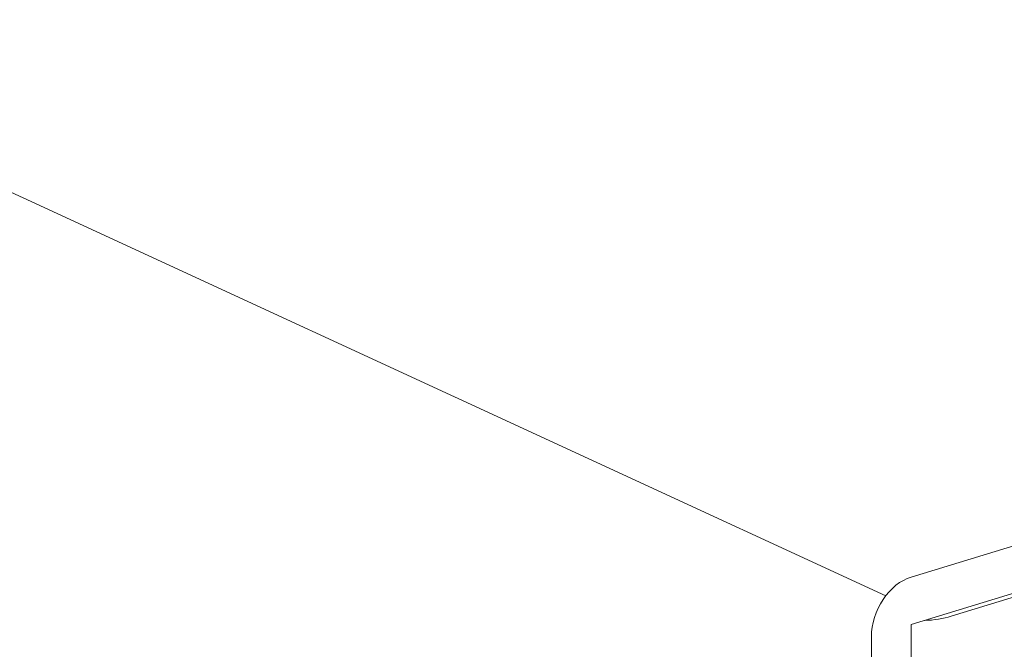
# Model space of a CAD drawing. Units: centimetres. Extents: x -67.5 to 29.7, y -21 to 21.
# Drawn here: x -49.3 to -47, y -4.5 to -3.1 of the extents above; entities that cross this region are included whole.
import ezdxf

# ---------------------------------------------------------------- set-up
doc = ezdxf.new("R2010")
doc.units = ezdxf.units.CM
doc.header["$MEASUREMENT"] = 0
doc.layers.add('layer 1', color=7, linetype='Continuous')

msp = doc.modelspace()

# ---------------------------------------------------------------- linework, layer by layer
at = {"layer": 'layer 1', "color": 250, "lineweight": 13}
msp.add_open_spline([(-47.26942, -4.41576), (-47.26942, -4.41576), (-67.46843, 4.9019), (-67.46843, 4.9019)], degree=3, dxfattribs=at)
at = {"layer": 'layer 1', "color": 250, "lineweight": 18}
for points in [[(-47.20989, -4.37185), (-47.20989, -4.37185), (-31.88394, 0.31071), (-31.88394, 0.31071)], [(-47.20989, -4.48307), (-47.20989, -4.48307), (-31.88394, 0.19949), (-31.88394, 0.19949)], [(-31.97714, 0.16184), (-31.97714, 0.16184), (-47.11663, -4.46375), (-47.11663, -4.46375)], [(-67.50197, 0.09773), (-67.50197, 0.09773), (-47.30296, -9.21993), (-47.30296, -9.21993)], [(-47.20989, -4.37185), (-47.20989, -4.37185), (-47.20989, -4.37185), (-47.20989, -4.37185)], [(-47.2757, -4.42454), (-47.2757, -4.42454), (-47.2757, -4.42453), (-47.2757, -4.42453)], [(-47.17884, -4.47359), (-47.15603, -4.47261), (-47.13444, -4.46919), (-47.11663, -4.46375)], [(-47.17884, -4.47359), (-47.15603, -4.47261), (-47.13444, -4.46919), (-47.11663, -4.46375)], [(-47.17884, -4.47359), (-47.15603, -4.47261), (-47.13444, -4.46919), (-47.11663, -4.46375)], [(-47.17884, -4.47359), (-47.15603, -4.47261), (-47.13444, -4.46919), (-47.11663, -4.46375)], [(-47.17884, -4.47359), (-47.15603, -4.47261), (-47.13444, -4.46919), (-47.11663, -4.46375)], [(-47.17884, -4.47359), (-47.15603, -4.47261), (-47.13444, -4.46919), (-47.11663, -4.46375)], [(-47.17884, -4.47359), (-47.15603, -4.47261), (-47.13444, -4.46919), (-47.11663, -4.46375)], [(-47.17884, -4.47359), (-47.15603, -4.47261), (-47.13444, -4.46919), (-47.11663, -4.46375)], [(-47.17884, -4.47359), (-47.15603, -4.47261), (-47.13444, -4.46919), (-47.11663, -4.46375)], [(-47.17884, -4.47359), (-47.15603, -4.47261), (-47.13444, -4.46919), (-47.11663, -4.46375)], [(-47.17884, -4.47359), (-47.15603, -4.47261), (-47.13444, -4.46919), (-47.11663, -4.46375)], [(-47.17884, -4.47359), (-47.15603, -4.47261), (-47.13444, -4.46919), (-47.11663, -4.46375)], [(-47.17884, -4.47359), (-47.15603, -4.47261), (-47.13444, -4.4692), (-47.11663, -4.46375)], [(-47.17884, -4.47359), (-47.15603, -4.47261), (-47.13444, -4.4692), (-47.11663, -4.46375)], [(-47.17884, -4.47359), (-47.15603, -4.47261), (-47.13444, -4.4692), (-47.11663, -4.46375)], [(-47.17884, -4.47359), (-47.15603, -4.47261), (-47.13444, -4.4692), (-47.11663, -4.46375)], [(-47.17884, -4.47359), (-47.15603, -4.47261), (-47.13444, -4.4692), (-47.11663, -4.46375)], [(-47.17884, -4.47359), (-47.15603, -4.47261), (-47.13444, -4.4692), (-47.11663, -4.46375)], [(-47.17884, -4.47359), (-47.15603, -4.47261), (-47.13444, -4.4692), (-47.11663, -4.46375)], [(-47.17884, -4.47359), (-47.15603, -4.47261), (-47.13444, -4.4692), (-47.11663, -4.46376)], [(-47.17884, -4.47359), (-47.15603, -4.47261), (-47.13444, -4.4692), (-47.11663, -4.46376)], [(-47.11663, -4.46375), (-47.11663, -4.46375), (-47.11663, -4.46376), (-47.11663, -4.46376)], [(-47.20989, -4.48307), (-47.20989, -4.48307), (-47.20989, -4.48307), (-47.20989, -4.48307)], [(-47.20989, -9.1915), (-47.20989, -9.1915), (-47.20989, -4.48307), (-47.20989, -4.48307)], [(-47.17884, -4.47359), (-47.17884, -4.47359), (-47.17884, -4.47359), (-47.17884, -4.47359)], [(-47.30296, -4.51151), (-47.30296, -4.51151), (-47.30296, -4.51151), (-47.30296, -4.51151)], [(-47.30296, -9.21993), (-47.30296, -9.21993), (-47.30296, -4.51151), (-47.30296, -4.51151)], [(-47.30296, -4.51151), (-47.30296, -4.51151), (-47.30296, -4.51151), (-47.30296, -4.51151)], [(-47.15738, -9.13146), (-47.15738, -9.13146), (-32.01789, -4.50586), (-32.01789, -4.50586)]]:
    msp.add_open_spline(points, degree=3, dxfattribs=at)
for points in [[(-47.20989, -4.37185), (-47.23458, -4.37939), (-47.25825, -4.39834), (-47.2757, -4.42454), (-47.2757, -4.42454), (-47.29316, -4.45073), (-47.30296, -4.48201), (-47.30296, -4.51151)], [(-47.20989, -4.37185), (-47.23458, -4.37939), (-47.25825, -4.39834), (-47.2757, -4.42454), (-47.2757, -4.42454), (-47.29316, -4.45073), (-47.30296, -4.48201), (-47.30296, -4.51151)], [(-47.20989, -4.37185), (-47.23458, -4.37939), (-47.25825, -4.39834), (-47.2757, -4.42454), (-47.2757, -4.42454), (-47.29316, -4.45073), (-47.30296, -4.48201), (-47.30296, -4.51151)], [(-47.20989, -4.37185), (-47.23458, -4.37939), (-47.25825, -4.39834), (-47.2757, -4.42453), (-47.2757, -4.42453), (-47.29316, -4.45073), (-47.30296, -4.48201), (-47.30296, -4.51151)], [(-47.20989, -4.37185), (-47.23458, -4.37939), (-47.25825, -4.39834), (-47.2757, -4.42453), (-47.2757, -4.42453), (-47.29316, -4.45073), (-47.30296, -4.48201), (-47.30296, -4.51151)], [(-47.20989, -4.37185), (-47.23458, -4.37939), (-47.25825, -4.39834), (-47.2757, -4.42453), (-47.2757, -4.42453), (-47.29316, -4.45073), (-47.30296, -4.48201), (-47.30296, -4.51151)], [(-47.20989, -4.37185), (-47.23458, -4.37939), (-47.25825, -4.39834), (-47.2757, -4.42453), (-47.2757, -4.42453), (-47.29316, -4.45073), (-47.30296, -4.48201), (-47.30296, -4.51151)], [(-47.20989, -4.37185), (-47.23458, -4.37939), (-47.25825, -4.39834), (-47.2757, -4.42453), (-47.2757, -4.42453), (-47.29316, -4.45073), (-47.30296, -4.48201), (-47.30296, -4.51151)], [(-47.20989, -4.37185), (-47.23458, -4.37939), (-47.25825, -4.39834), (-47.2757, -4.42453), (-47.2757, -4.42453), (-47.29316, -4.45073), (-47.30296, -4.48201), (-47.30296, -4.51151)], [(-47.20989, -4.37185), (-47.23458, -4.37939), (-47.25825, -4.39834), (-47.2757, -4.42453), (-47.2757, -4.42453), (-47.29316, -4.45073), (-47.30296, -4.48201), (-47.30296, -4.51151)], [(-47.20989, -4.37185), (-47.23458, -4.37939), (-47.25825, -4.39834), (-47.2757, -4.42453), (-47.2757, -4.42453), (-47.29316, -4.45073), (-47.30296, -4.48201), (-47.30296, -4.51151)], [(-47.20989, -4.37185), (-47.23458, -4.37939), (-47.25825, -4.39834), (-47.2757, -4.42453), (-47.2757, -4.42453), (-47.29316, -4.45073), (-47.30296, -4.48201), (-47.30296, -4.51151)], [(-47.20989, -4.37185), (-47.23458, -4.37939), (-47.25825, -4.39834), (-47.2757, -4.42453), (-47.2757, -4.42453), (-47.29316, -4.45073), (-47.30296, -4.48201), (-47.30296, -4.51151)], [(-47.20989, -4.37185), (-47.23458, -4.37939), (-47.25825, -4.39834), (-47.2757, -4.42453), (-47.2757, -4.42453), (-47.29316, -4.45072), (-47.30296, -4.48201), (-47.30296, -4.51151)], [(-47.20989, -4.37185), (-47.23458, -4.37939), (-47.25825, -4.39834), (-47.2757, -4.42453), (-47.2757, -4.42453), (-47.29316, -4.45072), (-47.30296, -4.48201), (-47.30296, -4.51151)], [(-47.20989, -4.37185), (-47.23458, -4.37939), (-47.25825, -4.39834), (-47.2757, -4.42453), (-47.2757, -4.42453), (-47.29316, -4.45072), (-47.30296, -4.48201), (-47.30296, -4.51151)], [(-47.20989, -4.37185), (-47.23458, -4.37939), (-47.25825, -4.39834), (-47.2757, -4.42453), (-47.2757, -4.42453), (-47.29316, -4.45072), (-47.30296, -4.48201), (-47.30296, -4.51151)], [(-47.20989, -4.37185), (-47.23458, -4.37939), (-47.25825, -4.39834), (-47.2757, -4.42453), (-47.2757, -4.42453), (-47.29316, -4.45072), (-47.30296, -4.48201), (-47.30296, -4.51151)], [(-47.20989, -4.37185), (-47.23458, -4.37939), (-47.25825, -4.39834), (-47.2757, -4.42453), (-47.2757, -4.42453), (-47.29316, -4.45072), (-47.30296, -4.48201), (-47.30296, -4.51151)], [(-47.20989, -4.37185), (-47.23458, -4.37939), (-47.25825, -4.39834), (-47.2757, -4.42453), (-47.2757, -4.42453), (-47.29316, -4.45072), (-47.30296, -4.48201), (-47.30296, -4.51151)], [(-47.20989, -4.37185), (-47.23458, -4.37939), (-47.25825, -4.39834), (-47.2757, -4.42453), (-47.2757, -4.42453), (-47.29316, -4.45072), (-47.30296, -4.48201), (-47.30296, -4.51151)]]:
    msp.add_open_spline(points, degree=3, knots=[0, 0, 0, 0, 0.3333333, 0.3333333, 0.3333333, 0.3333333, 1, 1, 1, 1], dxfattribs=at)

doc.saveas('drawing.dxf')
